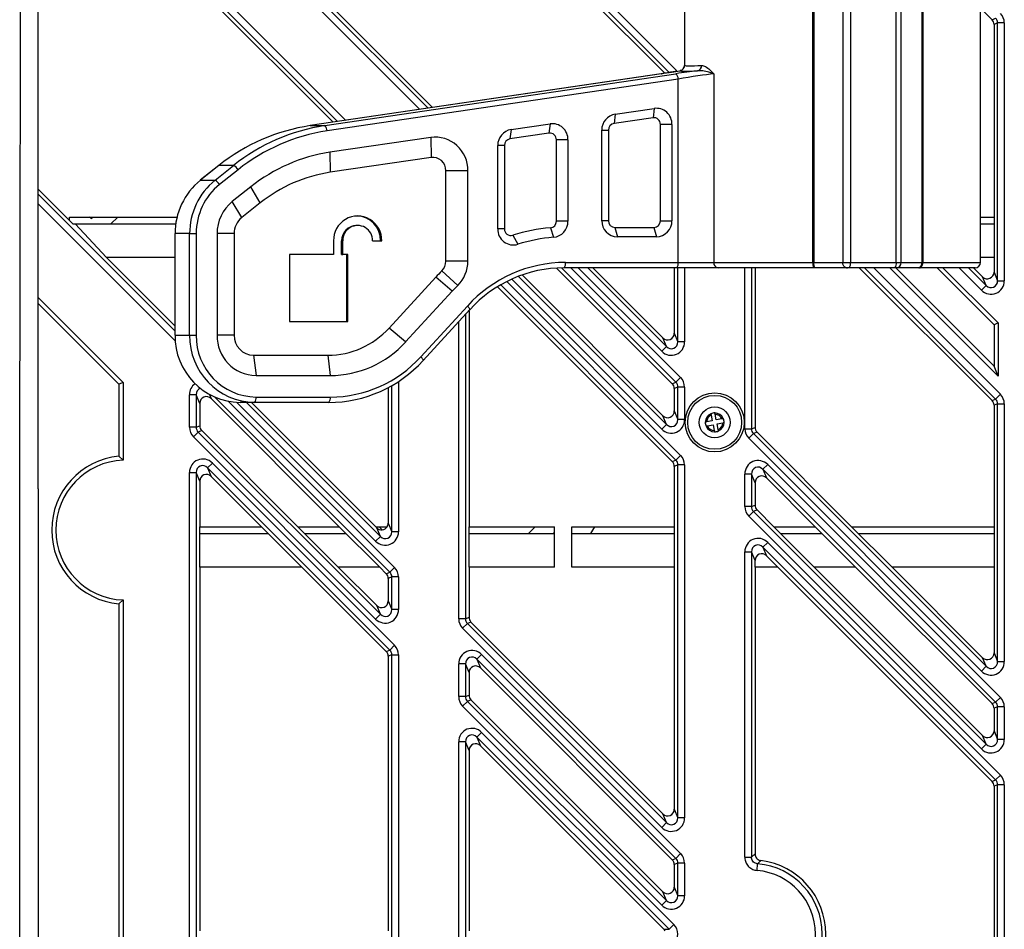
# Model space of a CAD drawing. Extents: x 0 to 3360, y 0 to 2342.
# Drawn here: x 1855 to 1928, y 1369 to 1437 of the extents above; entities that cross this region are included whole.
import ezdxf

# ---------------------------------------------------------------- set-up
doc = ezdxf.new("R2010")
doc.units = 0
doc.header["$LTSCALE"] = 5
doc.header["$MEASUREMENT"] = 0
doc.linetypes.add('SLD-Solid', pattern=[0])
doc.layers.get('0').update_dxf_attribs({"linetype": 'CONTINUOUS'})

msp = doc.modelspace()

# ---------------------------------------------------------------- linework, layer by layer
at = {"color": 8, "linetype": 'SLD-Solid', "lineweight": 25}
for p, q in [((1903.49, 1432.842), (1870.457, 1465.875)), ((1870.809, 1466.227), (1904.072, 1432.964)), ((1856.893, 1451.859), (1879.467, 1429.285)), ((1878.853, 1429.194), (1856.838, 1451.21)), ((1869.753, 1446.027), (1885.589, 1430.19)), ((1884.976, 1430.1), (1869.4, 1445.675)), ((1904.626, 1433.311), (1904.631, 1433.368)), ((1856.623, 1423.801), (1866.77, 1413.655)), ((1866.8, 1412.92), (1856.623, 1423.097)), ((1903.993, 1409.835), (1895.493, 1418.335)), ((1896.195, 1418.337), (1904.346, 1410.187)), ((1902.937, 1412.138), (1896.738, 1418.337)), ((1897.442, 1418.337), (1903.289, 1412.491)), ((1904.139, 1412.843), (1904.139, 1418.337)), ((1904.637, 1418.337), (1904.637, 1412.843)), ((1909.109, 1406.379), (1909.109, 1418.337)), ((1909.607, 1418.337), (1909.607, 1406.379)), ((1927.743, 1408.588), (1917.994, 1418.337)), ((1918.699, 1418.337), (1928.096, 1408.941)), ((1920.365, 1418.737), (1920.735, 1418.737)), ((1920.735, 1418.737), (1922.28, 1418.737)), ((1922.337, 1418.737), (1926.623, 1418.737)), ((1926.687, 1416.673), (1925.022, 1418.337)), ((1925.727, 1418.337), (1927.039, 1417.025)), ((1902.937, 1406.358), (1891.8, 1417.494)), ((1892.296, 1417.703), (1903.289, 1406.71)), ((1903.993, 1404.054), (1890.977, 1417.071)), ((1891.434, 1417.318), (1904.346, 1404.406)), ((1888.357, 1414.862), (1888.357, 1392.274)), ((1887.859, 1392.274), (1887.859, 1414.32)), ((1882.889, 1398.737), (1882.889, 1409.588)), ((1883.387, 1409.894), (1883.387, 1398.737)), ((1869.35, 1408.92), (1869.473, 1408.623)), ((1882.743, 1395.729), (1869.748, 1408.725)), ((1870.762, 1408.416), (1883.096, 1396.082)), ((1881.687, 1398.033), (1871.377, 1408.343)), ((1872.087, 1408.337), (1882.039, 1398.385))]:
    msp.add_line(p, q, dxfattribs=at)
at = {"color": 7, "linetype": 'SLD-Solid', "lineweight": 25}
for p, q in [((1856.808, 1450.863), (1878.525, 1429.146)), ((1873.047, 1443.109), (1885.917, 1430.239)), ((1895.017, 1440.938), (1903.164, 1432.791)), ((1904.623, 1439.937), (1904.623, 1433.311)), ((1914.165, 1418.737), (1914.165, 1439.937)), ((1914.24, 1439.937), (1914.24, 1418.737)), ((1916.388, 1439.937), (1916.388, 1418.737)), ((1916.964, 1439.937), (1916.964, 1418.737)), ((1920.365, 1418.737), (1920.365, 1439.937)), ((1920.735, 1418.737), (1920.735, 1439.937)), ((1922.28, 1418.737), (1922.28, 1439.937)), ((1922.337, 1439.937), (1922.337, 1418.737)), ((1926.623, 1418.737), (1926.623, 1439.937)), ((1926.623, 1437.616), (1927.477, 1436.762)), ((1927.477, 1436.762), (1927.743, 1436.873)), ((1927.889, 1436.52), (1927.623, 1436.41)), ((1927.889, 1417.377), (1927.889, 1436.52)), ((1928.387, 1436.52), (1927.889, 1436.52)), ((1928.387, 1436.52), (1928.387, 1417.377)), ((1927.623, 1436.41), (1927.623, 1422.109)), ((1902.908, 1432.752), (1876.826, 1428.894)), ((1902.912, 1432.752), (1876.83, 1428.895)), ((1877.917, 1428.895), (1903.999, 1432.752)), ((1904.157, 1432.356), (1878.075, 1428.499)), ((1902.908, 1432.752), (1902.912, 1432.752)), ((1904.157, 1418.737), (1904.157, 1432.356)), ((1906.808, 1432.741), (1906.808, 1418.737)), ((1899.481, 1429.745), (1902.378, 1430.174)), ((1902.378, 1430.174), (1902.293, 1429.481)), ((1899.481, 1429.745), (1899.395, 1429.052)), ((1902.293, 1429.481), (1899.395, 1429.052)), ((1876.826, 1428.894), (1876.83, 1428.895)), ((1876.83, 1428.895), (1877.917, 1428.895)), ((1891.753, 1428.602), (1891.668, 1427.909)), ((1891.753, 1428.602), (1894.651, 1429.031)), ((1894.651, 1429.031), (1894.565, 1428.338)), ((1898.485, 1421.837), (1898.485, 1428.557)), ((1898.485, 1428.557), (1898.98, 1428.557)), ((1898.98, 1428.557), (1898.98, 1421.837)), ((1902.844, 1421.837), (1902.844, 1428.986)), ((1903.701, 1428.986), (1902.844, 1428.986)), ((1903.701, 1428.986), (1903.701, 1421.837)), ((1885.78, 1428.022), (1878.294, 1426.915)), ((1885.78, 1428.022), (1885.804, 1426.536)), ((1894.565, 1428.338), (1891.668, 1427.909)), ((1895.117, 1421.8), (1895.117, 1427.843)), ((1895.974, 1427.843), (1895.117, 1427.843)), ((1895.974, 1427.843), (1895.974, 1421.8)), ((1890.758, 1421.229), (1890.758, 1427.414)), ((1891.253, 1427.414), (1890.758, 1427.414)), ((1891.253, 1427.414), (1891.253, 1421.229)), ((1878.294, 1426.915), (1878.317, 1425.429)), ((1885.804, 1426.536), (1878.317, 1425.429)), ((1870.031, 1425.931), (1868.655, 1424.834)), ((1870.045, 1425.935), (1868.668, 1424.838)), ((1869.755, 1424.838), (1871.132, 1425.935)), ((1870.031, 1425.931), (1870.045, 1425.935)), ((1871.132, 1425.935), (1870.045, 1425.935)), ((1871.471, 1425.618), (1870.094, 1424.521)), ((1886.905, 1418.832), (1886.905, 1425.547)), ((1888.536, 1425.547), (1886.905, 1425.547)), ((1888.536, 1418.832), (1888.536, 1425.547)), ((1868.655, 1424.834), (1868.668, 1424.838)), ((1868.668, 1424.838), (1869.755, 1424.838)), ((1856.623, 1424.178), (1858.942, 1421.859)), ((1872.413, 1424.349), (1871.037, 1423.253)), ((1873.116, 1423.16), (1872.413, 1424.349)), ((1871.74, 1422.063), (1871.037, 1423.253)), ((1873.116, 1423.16), (1871.74, 1422.063)), ((1858.942, 1422.109), (1866.933, 1422.109)), ((1858.942, 1421.859), (1858.942, 1422.109)), ((1860.551, 1421.991), (1860.431, 1422.109)), ((1860.551, 1421.991), (1860.672, 1422.109)), ((1862.02, 1421.609), (1862.531, 1422.109)), ((1926.623, 1422.109), (1927.623, 1422.109)), ((1927.623, 1422.109), (1927.623, 1419.109)), ((1858.942, 1421.859), (1859.192, 1421.609)), ((1859.192, 1421.609), (1859.37, 1421.609)), ((1861.692, 1419.109), (1859.37, 1421.609)), ((1859.37, 1421.609), (1866.836, 1421.609)), ((1880.35, 1421.487), (1880.272, 1421.487)), ((1891.253, 1421.229), (1890.758, 1421.229)), ((1894.67, 1421.301), (1894.901, 1420.603)), ((1895.974, 1421.8), (1895.117, 1421.8)), ((1898.98, 1421.837), (1898.485, 1421.837)), ((1899.463, 1421.337), (1899.644, 1420.637)), ((1899.463, 1421.337), (1902.361, 1421.337)), ((1902.361, 1421.337), (1902.542, 1420.637)), ((1902.844, 1421.837), (1903.701, 1421.837)), ((1926.623, 1421.609), (1927.623, 1421.609)), ((1866.77, 1420.875), (1866.77, 1413.337)), ((1866.77, 1420.875), (1866.783, 1420.875)), ((1867.87, 1420.875), (1866.783, 1420.875)), ((1866.783, 1420.875), (1866.783, 1413.337)), ((1867.87, 1420.875), (1868.36, 1420.875)), ((1867.87, 1413.337), (1867.87, 1420.875)), ((1868.36, 1420.875), (1868.36, 1413.337)), ((1869.906, 1420.875), (1869.906, 1413.337)), ((1871.174, 1420.875), (1869.906, 1420.875)), ((1871.174, 1420.875), (1871.174, 1413.337)), ((1891.879, 1420.752), (1892.261, 1420.083)), ((1902.542, 1420.637), (1899.644, 1420.637)), ((1878.563, 1420.337), (1878.563, 1419.337)), ((1879.161, 1419.337), (1879.161, 1420.337)), ((1879.161, 1420.337), (1879.239, 1420.337)), ((1879.239, 1419.337), (1879.239, 1420.337)), ((1881.46, 1420.337), (1882.137, 1420.337)), ((1861.692, 1419.109), (1866.77, 1414.031)), ((1866.77, 1419.109), (1861.692, 1419.109)), ((1878.563, 1419.337), (1875.279, 1419.337)), ((1875.279, 1419.337), (1875.279, 1414.337)), ((1879.161, 1419.337), (1879.239, 1419.337)), ((1879.625, 1419.337), (1879.239, 1419.337)), ((1879.548, 1414.337), (1879.548, 1419.337)), ((1879.625, 1414.337), (1879.625, 1419.337)), ((1927.623, 1419.109), (1926.623, 1419.109)), ((1927.623, 1419.109), (1927.623, 1418.02)), ((1888.536, 1418.832), (1886.905, 1418.832)), ((1903.727, 1409.724), (1895.131, 1418.321)), ((1904.054, 1418.337), (1895.682, 1418.337)), ((1895.786, 1418.737), (1904.157, 1418.737)), ((1903.023, 1413.133), (1897.819, 1418.337)), ((1903.873, 1418.337), (1903.873, 1413.486)), ((1907.128, 1418.337), (1904.054, 1418.337)), ((1904.157, 1418.737), (1906.808, 1418.737)), ((1906.808, 1418.737), (1914.165, 1418.737)), ((1914.218, 1418.337), (1907.128, 1418.337)), ((1909.873, 1418.337), (1909.873, 1406.489)), ((1914.165, 1418.737), (1914.24, 1418.737)), ((1914.352, 1418.337), (1914.218, 1418.337)), ((1914.24, 1418.737), (1916.388, 1418.737)), ((1916.734, 1418.337), (1914.352, 1418.337)), ((1916.388, 1418.737), (1916.964, 1418.737)), ((1916.86, 1418.337), (1916.734, 1418.337)), ((1920.261, 1418.337), (1916.86, 1418.337)), ((1916.964, 1418.737), (1920.365, 1418.737)), ((1927.477, 1408.478), (1917.618, 1418.337)), ((1919.889, 1418.337), (1927.929, 1410.297)), ((1920.335, 1418.337), (1920.261, 1418.337)), ((1927.623, 1411.037), (1920.322, 1418.337)), ((1921.991, 1418.337), (1920.335, 1418.337)), ((1922.093, 1418.337), (1921.991, 1418.337)), ((1926.223, 1418.337), (1922.093, 1418.337)), ((1922.28, 1418.737), (1922.337, 1418.737)), ((1927.623, 1414.113), (1923.399, 1418.337)), ((1923.832, 1418.337), (1927.929, 1414.24)), ((1926.773, 1417.668), (1926.103, 1418.337)), ((1882.686, 1413.861), (1886.15, 1417.636)), ((1887.382, 1416.602), (1886.15, 1417.636)), ((1887.788, 1417.023), (1886.606, 1418.109)), ((1903.023, 1407.353), (1892.571, 1417.804)), ((1927.039, 1417.025), (1926.773, 1417.668)), ((1927.623, 1418.02), (1927.889, 1417.377)), ((1903.727, 1403.944), (1890.741, 1416.93)), ((1927.039, 1417.025), (1926.687, 1416.673)), ((1927.889, 1417.377), (1928.387, 1417.377)), ((1856.623, 1416.126), (1862.929, 1409.819)), ((1883.918, 1412.827), (1887.382, 1416.602)), ((1856.623, 1415.693), (1862.623, 1409.693)), ((1885.039, 1411.725), (1888.503, 1415.5)), ((1885.23, 1411.455), (1888.694, 1415.23)), ((1888.623, 1415.153), (1888.623, 1399.109)), ((1875.279, 1414.337), (1879.625, 1414.337)), ((1883.918, 1412.827), (1882.686, 1413.861)), ((1927.929, 1414.24), (1927.623, 1414.113)), ((1927.623, 1414.113), (1927.623, 1411.037)), ((1927.929, 1414.24), (1927.929, 1410.297)), ((1866.77, 1413.337), (1866.783, 1413.337)), ((1866.783, 1413.337), (1867.87, 1413.337)), ((1867.87, 1413.337), (1868.36, 1413.337)), ((1871.174, 1413.337), (1869.906, 1413.337)), ((1903.289, 1412.491), (1903.023, 1413.133)), ((1903.873, 1413.486), (1904.139, 1412.843)), ((1902.937, 1412.138), (1903.289, 1412.491)), ((1904.637, 1412.843), (1904.139, 1412.843)), ((1872.622, 1411.838), (1872.803, 1410.337)), ((1872.622, 1411.838), (1878.135, 1411.838)), ((1878.135, 1411.838), (1878.316, 1410.337)), ((1885.215, 1411.45), (1885.23, 1411.455)), ((1927.929, 1410.297), (1927.623, 1411.037)), ((1872.803, 1410.337), (1878.316, 1410.337)), ((1904.346, 1410.187), (1903.993, 1409.835)), ((1862.929, 1409.819), (1862.623, 1409.693)), ((1862.623, 1409.693), (1862.623, 1404.336)), ((1862.929, 1409.819), (1862.929, 1404.049)), ((1882.623, 1409.441), (1882.623, 1399.38)), ((1903.727, 1409.724), (1903.993, 1409.835)), ((1904.139, 1409.483), (1903.873, 1409.372)), ((1904.139, 1407.062), (1904.139, 1409.483)), ((1904.637, 1409.483), (1904.139, 1409.483)), ((1904.637, 1409.483), (1904.637, 1407.062)), ((1867.859, 1406.493), (1867.859, 1408.914)), ((1868.357, 1408.914), (1867.859, 1408.914)), ((1868.357, 1408.914), (1868.357, 1406.493)), ((1868.623, 1408.271), (1868.357, 1408.914)), ((1872.803, 1408.737), (1878.316, 1408.737)), ((1903.873, 1409.372), (1903.873, 1407.705)), ((1927.743, 1408.588), (1928.096, 1408.941)), ((1868.623, 1408.271), (1868.623, 1406.603)), ((1878.987, 1399.109), (1869.473, 1408.623)), ((1872.7, 1408.337), (1871.613, 1408.337)), ((1872.464, 1408.337), (1881.692, 1399.109)), ((1878.212, 1408.337), (1872.7, 1408.337)), ((1927.477, 1408.478), (1927.743, 1408.588)), ((1927.889, 1408.236), (1927.623, 1408.126)), ((1927.623, 1408.126), (1927.623, 1399.109)), ((1927.889, 1408.236), (1928.387, 1408.236)), ((1927.889, 1389.093), (1927.889, 1408.236)), ((1928.387, 1408.236), (1928.387, 1389.093)), ((1903.289, 1406.71), (1903.023, 1407.353)), ((1903.873, 1407.705), (1904.139, 1407.062)), ((1906.612, 1407.399), (1906.696, 1406.977)), ((1906.991, 1407.036), (1906.906, 1407.458)), ((1868.357, 1406.493), (1868.623, 1406.603)), ((1902.937, 1406.358), (1903.289, 1406.71)), ((1904.637, 1407.062), (1904.139, 1407.062)), ((1906.696, 1406.977), (1906.274, 1406.892)), ((1906.333, 1406.598), (1906.755, 1406.682)), ((1906.755, 1406.682), (1906.84, 1406.26)), ((1907.413, 1407.12), (1906.991, 1407.036)), ((1907.05, 1406.741), (1907.472, 1406.826)), ((1907.134, 1406.319), (1907.05, 1406.741)), ((1868.357, 1406.493), (1867.859, 1406.493)), ((1868.503, 1406.141), (1868.15, 1405.789)), ((1881.687, 1392.252), (1868.15, 1405.789)), ((1868.769, 1406.251), (1868.503, 1406.141)), ((1868.503, 1406.141), (1882.039, 1392.605)), ((1875.911, 1399.109), (1868.769, 1406.251)), ((1909.109, 1406.379), (1909.607, 1406.379)), ((1909.4, 1405.675), (1909.753, 1406.027)), ((1909.607, 1406.379), (1909.873, 1406.489)), ((1910.019, 1406.137), (1909.753, 1406.027)), ((1909.753, 1406.027), (1927.039, 1388.741)), ((1917.047, 1399.109), (1910.019, 1406.137)), ((1926.687, 1388.388), (1909.4, 1405.675)), ((1862.623, 1404.336), (1862.929, 1404.049)), ((1904.346, 1404.406), (1903.993, 1404.054)), ((1869.559, 1403.837), (1869.207, 1403.485)), ((1869.559, 1403.837), (1883.096, 1390.301)), ((1903.727, 1403.944), (1903.993, 1404.054)), ((1904.139, 1403.702), (1903.873, 1403.592)), ((1903.873, 1403.592), (1903.873, 1399.109)), ((1904.139, 1377.487), (1904.139, 1403.702)), ((1904.637, 1403.702), (1904.139, 1403.702)), ((1904.637, 1403.702), (1904.637, 1377.487)), ((1910.457, 1403.371), (1910.809, 1403.723)), ((1910.809, 1403.723), (1928.096, 1386.437)), ((1867.859, 1334.585), (1867.859, 1403.133)), ((1867.859, 1403.133), (1868.357, 1403.133)), ((1868.357, 1403.133), (1868.357, 1334.585)), ((1868.623, 1402.49), (1868.357, 1403.133)), ((1882.743, 1389.949), (1869.207, 1403.485)), ((1869.207, 1403.485), (1869.473, 1402.842)), ((1909.109, 1400.598), (1909.109, 1403.019)), ((1909.607, 1403.019), (1909.109, 1403.019)), ((1909.607, 1403.019), (1909.607, 1400.598)), ((1909.873, 1402.376), (1909.607, 1403.019)), ((1927.743, 1386.085), (1910.457, 1403.371)), ((1910.457, 1403.371), (1910.723, 1402.728)), ((1868.623, 1402.49), (1868.623, 1399.109)), ((1873.207, 1399.109), (1869.473, 1402.842)), ((1909.873, 1402.376), (1909.873, 1400.709)), ((1914.343, 1399.109), (1910.723, 1402.728)), ((1909.607, 1400.598), (1909.873, 1400.709)), ((1909.607, 1400.598), (1909.109, 1400.598)), ((1909.753, 1400.246), (1909.4, 1399.894)), ((1910.019, 1400.357), (1909.753, 1400.246)), ((1909.753, 1400.246), (1927.039, 1382.96)), ((1911.266, 1399.109), (1910.019, 1400.357)), ((1882.623, 1399.38), (1882.889, 1398.737)), ((1926.687, 1382.608), (1909.4, 1399.894)), ((1868.623, 1396.109), (1868.623, 1399.109)), ((1868.623, 1399.109), (1873.207, 1399.109)), ((1868.623, 1398.609), (1873.707, 1398.609)), ((1876.207, 1396.109), (1873.207, 1399.109)), ((1878.911, 1396.109), (1875.911, 1399.109)), ((1875.911, 1399.109), (1878.987, 1399.109)), ((1876.411, 1398.609), (1879.487, 1398.609)), ((1881.987, 1396.109), (1878.987, 1399.109)), ((1881.773, 1399.028), (1881.692, 1399.109)), ((1881.692, 1399.109), (1882.546, 1399.109)), ((1882.039, 1398.385), (1881.773, 1399.028)), ((1882.175, 1398.881), (1881.943, 1399.109)), ((1883.387, 1398.737), (1882.889, 1398.737)), ((1888.623, 1396.109), (1888.623, 1399.109)), ((1888.623, 1399.109), (1894.973, 1399.109)), ((1888.623, 1398.609), (1894.973, 1398.609)), ((1893.046, 1398.609), (1893.543, 1399.109)), ((1894.879, 1398.609), (1894.973, 1398.703)), ((1894.973, 1396.109), (1894.973, 1399.109)), ((1896.273, 1399.109), (1903.873, 1399.109)), ((1896.273, 1396.109), (1896.273, 1399.109)), ((1896.273, 1398.609), (1903.873, 1398.609)), ((1897.947, 1399.109), (1897.658, 1398.609)), ((1903.873, 1399.109), (1903.873, 1396.109)), ((1914.266, 1396.109), (1911.266, 1399.109)), ((1911.266, 1399.109), (1914.343, 1399.109)), ((1911.766, 1398.609), (1914.843, 1398.609)), ((1917.343, 1396.109), (1914.343, 1399.109)), ((1920.047, 1396.109), (1917.047, 1399.109)), ((1917.047, 1399.109), (1927.623, 1399.109)), ((1917.547, 1398.609), (1927.623, 1398.609)), ((1927.623, 1399.109), (1927.623, 1396.109)), ((1881.687, 1398.033), (1882.039, 1398.385)), ((1910.809, 1397.943), (1910.457, 1397.59)), ((1910.809, 1397.943), (1928.096, 1380.656)), ((1909.109, 1374.571), (1909.109, 1397.238)), ((1909.109, 1397.238), (1909.607, 1397.238)), ((1909.607, 1397.238), (1909.607, 1374.571)), ((1909.873, 1396.595), (1909.607, 1397.238)), ((1927.743, 1380.304), (1910.457, 1397.59)), ((1910.457, 1397.59), (1910.723, 1396.948)), ((1909.873, 1396.109), (1909.873, 1396.595)), ((1911.562, 1396.109), (1910.723, 1396.948)), ((1868.623, 1396.109), (1868.623, 1369.109)), ((1876.207, 1396.109), (1868.623, 1396.109)), ((1882.477, 1389.838), (1876.207, 1396.109)), ((1881.773, 1393.247), (1878.911, 1396.109)), ((1881.987, 1396.109), (1878.911, 1396.109)), ((1882.477, 1395.619), (1881.987, 1396.109)), ((1882.477, 1395.619), (1882.743, 1395.729)), ((1883.096, 1396.082), (1882.743, 1395.729)), ((1888.623, 1396.109), (1888.623, 1392.384)), ((1894.973, 1396.109), (1888.623, 1396.109)), ((1903.873, 1396.109), (1896.273, 1396.109)), ((1903.873, 1396.109), (1903.873, 1378.13)), ((1909.873, 1396.109), (1909.873, 1374.81)), ((1911.562, 1396.109), (1909.873, 1396.109)), ((1927.477, 1380.194), (1911.562, 1396.109)), ((1926.773, 1383.603), (1914.266, 1396.109)), ((1917.343, 1396.109), (1914.266, 1396.109)), ((1927.477, 1385.974), (1917.343, 1396.109)), ((1926.773, 1389.383), (1920.047, 1396.109)), ((1927.623, 1396.109), (1920.047, 1396.109)), ((1927.623, 1396.109), (1927.623, 1389.736)), ((1882.889, 1395.377), (1882.623, 1395.267)), ((1882.623, 1395.267), (1882.623, 1393.6)), ((1883.387, 1395.377), (1882.889, 1395.377)), ((1882.889, 1392.957), (1882.889, 1395.377)), ((1883.387, 1395.377), (1883.387, 1392.957)), ((1862.929, 1393.669), (1862.623, 1393.382)), ((1862.623, 1393.382), (1862.623, 1344.336)), ((1862.929, 1393.669), (1862.929, 1344.049)), ((1882.623, 1393.6), (1882.889, 1392.957)), ((1881.687, 1392.252), (1882.039, 1392.605)), ((1882.039, 1392.605), (1881.773, 1393.247)), ((1883.387, 1392.957), (1882.889, 1392.957)), ((1888.357, 1392.274), (1887.859, 1392.274)), ((1888.503, 1391.922), (1888.15, 1391.569)), ((1888.357, 1392.274), (1888.623, 1392.384)), ((1888.769, 1392.032), (1888.503, 1391.922)), ((1888.503, 1391.922), (1903.289, 1377.135)), ((1903.023, 1377.778), (1888.769, 1392.032)), ((1902.937, 1376.783), (1888.15, 1391.569)), ((1882.477, 1389.838), (1882.743, 1389.949)), ((1882.743, 1389.949), (1883.096, 1390.301)), ((1927.623, 1389.736), (1927.889, 1389.093)), ((1882.889, 1389.596), (1882.623, 1389.486)), ((1882.623, 1389.486), (1882.623, 1369.109)), ((1882.889, 1348.122), (1882.889, 1389.596)), ((1882.889, 1389.596), (1883.387, 1389.596)), ((1883.387, 1389.596), (1883.387, 1348.122)), ((1889.207, 1389.266), (1889.559, 1389.618)), ((1903.993, 1374.479), (1889.207, 1389.266)), ((1889.207, 1389.266), (1889.473, 1388.623)), ((1889.559, 1389.618), (1904.346, 1374.832)), ((1927.039, 1388.741), (1926.773, 1389.383)), ((1927.889, 1389.093), (1928.387, 1389.093)), ((1887.859, 1386.493), (1887.859, 1388.914)), ((1888.357, 1388.914), (1887.859, 1388.914)), ((1888.357, 1388.914), (1888.357, 1386.493)), ((1888.623, 1388.271), (1888.357, 1388.914)), ((1888.623, 1388.271), (1888.623, 1386.603)), ((1903.727, 1374.369), (1889.473, 1388.623)), ((1927.039, 1388.741), (1926.687, 1388.388)), ((1888.357, 1386.493), (1887.859, 1386.493)), ((1888.503, 1386.141), (1888.15, 1385.789)), ((1888.357, 1386.493), (1888.623, 1386.603)), ((1888.769, 1386.251), (1888.503, 1386.141)), ((1888.503, 1386.141), (1903.289, 1371.355)), ((1903.023, 1371.997), (1888.769, 1386.251)), ((1927.477, 1385.974), (1927.743, 1386.085)), ((1928.096, 1386.437), (1927.743, 1386.085)), ((1902.937, 1371.002), (1888.15, 1385.789)), ((1927.889, 1385.733), (1927.623, 1385.622)), ((1927.623, 1385.622), (1927.623, 1383.955)), ((1928.387, 1385.733), (1927.889, 1385.733)), ((1927.889, 1383.312), (1927.889, 1385.733)), ((1928.387, 1385.733), (1928.387, 1383.312)), ((1889.207, 1383.485), (1889.559, 1383.837)), ((1889.559, 1383.837), (1903.833, 1369.563)), ((1927.623, 1383.955), (1927.889, 1383.312)), ((1887.859, 1354.585), (1887.859, 1383.133)), ((1888.357, 1383.133), (1887.859, 1383.133)), ((1888.357, 1383.133), (1888.357, 1354.585)), ((1888.623, 1382.49), (1888.357, 1383.133)), ((1903.481, 1369.211), (1889.207, 1383.485)), ((1889.207, 1383.485), (1889.473, 1382.842)), ((1927.039, 1382.96), (1926.773, 1383.603)), ((1928.387, 1383.312), (1927.889, 1383.312)), ((1888.623, 1382.49), (1888.623, 1369.109)), ((1903.104, 1369.211), (1889.473, 1382.842)), ((1926.687, 1382.608), (1927.039, 1382.96)), ((1927.477, 1380.194), (1927.743, 1380.304)), ((1928.096, 1380.656), (1927.743, 1380.304)), ((1927.889, 1379.952), (1927.623, 1379.842)), ((1927.623, 1379.842), (1927.623, 1357.877)), ((1927.889, 1357.766), (1927.889, 1379.952)), ((1928.387, 1379.952), (1927.889, 1379.952)), ((1928.387, 1379.952), (1928.387, 1357.766)), ((1903.873, 1378.13), (1904.139, 1377.487)), ((1903.289, 1377.135), (1903.023, 1377.778)), ((1904.637, 1377.487), (1904.139, 1377.487)), ((1902.937, 1376.783), (1903.289, 1377.135)), ((1903.727, 1374.369), (1903.993, 1374.479)), ((1904.346, 1374.832), (1903.993, 1374.479)), ((1909.109, 1374.571), (1909.607, 1374.571)), ((1904.139, 1374.127), (1903.873, 1374.017)), ((1903.873, 1374.017), (1903.873, 1372.35)), ((1904.139, 1371.707), (1904.139, 1374.127)), ((1904.637, 1374.127), (1904.139, 1374.127)), ((1904.637, 1374.127), (1904.637, 1371.707)), ((1910.021, 1373.578), (1910.063, 1374.074)), ((1903.873, 1372.35), (1904.139, 1371.707)), ((1903.289, 1371.355), (1903.023, 1371.997)), ((1904.637, 1371.707), (1904.139, 1371.707)), ((1902.937, 1371.002), (1903.289, 1371.355)), ((1903.104, 1369.211), (1903.481, 1369.211)), ((1903.481, 1369.211), (1903.833, 1369.563))]:
    msp.add_line(p, q, dxfattribs=at)
at = {"color": 7, "linetype": 'SLD-Solid', "lineweight": 25, "flags": 128}
for points in [[(1914.352, 1418.337), (1914.33, 1418.345), (1914.309, 1418.368), (1914.29, 1418.405), (1914.273, 1418.454), (1914.259, 1418.515), (1914.248, 1418.584), (1914.242, 1418.659), (1914.24, 1418.737)], [(1922.093, 1418.337), (1922.14, 1418.345), (1922.186, 1418.368), (1922.228, 1418.405), (1922.265, 1418.454), (1922.296, 1418.515), (1922.318, 1418.584), (1922.332, 1418.659), (1922.337, 1418.737)]]:
    msp.add_lwpolyline(points, dxfattribs=at)
at = {"color": 8, "linetype": 'SLD-Solid', "lineweight": 25, "flags": 128}
for points in [[(1888.694, 1415.23), (1888.694, 1415.23), (1888.698, 1415.246), (1888.69, 1415.271), (1888.67, 1415.305), (1888.641, 1415.347), (1888.602, 1415.395), (1888.555, 1415.447), (1888.503, 1415.5)], [(1885.23, 1411.455), (1885.23, 1411.455), (1885.234, 1411.471), (1885.226, 1411.496), (1885.206, 1411.53), (1885.177, 1411.572), (1885.138, 1411.62), (1885.091, 1411.672), (1885.039, 1411.725)]]:
    msp.add_lwpolyline(points, dxfattribs=at)
at = {"color": 7, "linetype": 'SLD-Solid', "lineweight": 25}
for radius in [2.2, 2, 1.15]:
    msp.add_circle((1906.873, 1406.859), radius, dxfattribs=at)
for centre, radius, start, end in [((1904.23, 1433.369), 0.4, 277.93328, 359.92389), ((1905.521, 1433.344), 0.38, 282.21242, 3.69355), ((1903.63, 1432.375), 0.528, 357.95033, 45.59677), ((1902.528, 1429.01), 1.174, 358.83165, 97.32764), ((1899.672, 1428.573), 1.187, 99.30333, 180.78795), ((1902.355, 1428.996), 0.489, 358.83165, 97.32764), ((1878.934, 1414.815), 14.236, 98.49937, 128.6381), ((1880.021, 1414.815), 14.236, 98.49937, 128.6381), ((1880.123, 1414.794), 13.857, 98.49937, 128.6381), ((1877.548, 1428.517), 0.528, 357.95033, 45.59677), ((1891.945, 1427.431), 1.187, 99.30333, 180.78795), ((1894.801, 1427.867), 1.174, 358.83165, 97.32764), ((1899.475, 1428.564), 0.495, 99.30333, 180.78795), ((1886.092, 1425.597), 2.445, 358.83165, 97.32764), ((1891.748, 1427.421), 0.495, 99.30333, 180.78795), ((1894.628, 1427.853), 0.489, 358.83165, 97.32764), ((1880.117, 1414.712), 12.338, 98.49937, 128.6381), ((1885.928, 1425.567), 0.977, 358.83165, 97.32764), ((1870.741, 1425.176), 0.853, 31.13932, 62.71047), ((1871.846, 1420.897), 5.062, 128.87677, 180.24953), ((1872.933, 1420.897), 5.062, 128.87677, 180.24953), ((1869.364, 1424.08), 0.853, 31.13932, 62.71047), ((1879.93, 1414.635), 10.913, 98.49937, 128.6381), ((1873.018, 1420.896), 4.657, 128.87677, 180.24953), ((1872.943, 1420.888), 3.037, 128.87677, 180.24953), ((1872.692, 1420.882), 1.518, 128.87677, 180.24953), ((1880.35, 1420.387), 1.788, 358.40161, 181.59839), ((1880.239, 1420.368), 1.82, 359.03916, 87.73123), ((1880.292, 1420.357), 1.131, 91.01019, 180.97576), ((1880.35, 1420.368), 1.111, 358.40161, 181.59839), ((1891.925, 1421.201), 1.167, 178.62036, 286.73194), ((1891.739, 1421.218), 0.486, 178.62036, 286.73194), ((1895.61, 1409.16), 12.178, 94.42921, 107.84062), ((1894.623, 1421.792), 0.493, 275.37226, 0.87601), ((1894.79, 1421.782), 1.184, 275.37226, 0.87601), ((1899.665, 1421.817), 1.18, 179.02424, 268.98981), ((1899.472, 1421.829), 0.492, 179.02424, 268.98981), ((1902.352, 1421.829), 0.492, 271.01019, 0.97576), ((1902.521, 1421.817), 1.18, 271.01019, 0.97576), ((1895.791, 1409.115), 11.522, 94.42921, 107.84062), ((1885.889, 1418.829), 1.016, 314.87474, 0.17727), ((1885.994, 1418.824), 2.542, 314.87474, 0.17727), ((1895.82, 1408.849), 9.888, 90.19747, 137.72861), ((1895.715, 1408.829), 9.508, 90.19747, 137.72861), ((1895.322, 1418.644), 0.473, 319.60931, 11.36905), ((1903.693, 1418.644), 0.473, 319.60931, 11.36905), ((1907.173, 1418.701), 0.367, 174.40436, 263.01122), ((1914.96, 1418.639), 0.8, 172.94968, 202.14793), ((1916.734, 1418.737), 0.4, 253.15161, 270), ((1916.499, 1418.644), 0.473, 319.60931, 11.36905), ((1919.901, 1418.644), 0.473, 319.60931, 11.36905), ((1920.335, 1418.737), 0.4, 270, 0), ((1921.925, 1418.69), 0.358, 280.59702, 7.64419), ((1926.223, 1418.737), 0.4, 270, 0), ((1895.936, 1408.656), 13.282, 134.62539, 137.4608), ((1896.081, 1408.621), 11.805, 134.62539, 137.4608), ((1878.113, 1418.018), 6.179, 270.19747, 317.72861), ((1871.7, 1413.254), 4.917, 179.02424, 268.98981), ((1872.787, 1413.254), 4.917, 179.02424, 268.98981), ((1872.883, 1413.26), 4.524, 179.02424, 268.98981), ((1872.855, 1413.287), 2.95, 179.02424, 268.98981), ((1872.648, 1413.312), 1.474, 179.02424, 268.98981), ((1878.29, 1417.944), 7.607, 270.19747, 317.72861), ((1878.284, 1417.865), 9.128, 270.19747, 317.72861), ((1878.18, 1417.845), 9.508, 270.19747, 317.72861), ((1872.339, 1408.644), 0.473, 319.60931, 11.36905), ((1877.852, 1408.644), 0.473, 319.60931, 11.36905), ((1906.873, 1406.859), 0.7, 113.71334, 178.96609), ((1906.873, 1406.859), 0.6, 115.81723, 176.8622), ((1906.873, 1406.859), 0.7, 88.96609, 113.71334), ((1906.873, 1406.859), 0.7, 23.71334, 88.96609), ((1906.873, 1406.859), 0.6, 25.81723, 86.8622), ((1906.873, 1406.859), 0.7, 178.96609, 203.71334), ((1906.873, 1406.859), 0.7, 203.71334, 268.96609), ((1906.873, 1406.859), 0.6, 205.81723, 266.8622), ((1906.873, 1406.859), 0.6, 295.81723, 356.8622), ((1906.873, 1406.859), 0.7, 293.71334, 358.96609), ((1906.873, 1406.859), 0.7, 358.96609, 23.71334), ((1906.873, 1406.859), 0.7, 268.96609, 293.71334), ((1863.123, 1398.859), 5.5, 95.21591, 264.78409), ((1863.123, 1398.859), 5.194, 92.13831, 267.86169), ((1909.623, 1368.859), 5.234, 274.82199, 85.17801), ((1909.623, 1368.859), 5.5, 277.16473, 82.83527), ((1909.623, 1368.859), 4.736, 274.82199, 85.17801)]:
    msp.add_arc(centre, radius, start, end, dxfattribs=at)
for centre, major_axis, ratio, start_param, end_param in [((1927.384, 1436.517), (0.928, 0.384), 0.995546, 5.892062, 6.674309), ((1927.121, 1436.408), (0.464, 0.192), 0.995546, 5.892062, 6.674309), ((1927.384, 1436.517), (0.468, 0.194), 0.986776, 5.892062, 6.674309), ((1902.162, 1432.752), (2.9, 0.401), 0.036282, 4.969175, 5.529117), ((1904.75, 1432.752), (2.9, 0.401), 0.036282, 1.267641, 1.827582), ((1915.678, 1434.56), (11.4, 1.575), 0.036282, 3.173428, 3.62333), ((1915.623, 1434.956), (11, 1.575), 0.03755, 3.173063, 3.622966), ((1904.804, 1432.356), (2.5, 0.401), 0.041817, 0.634502, 1.82589), ((1927.121, 1418.029), (0.196, -0.474), 0.974848, 5.114175, 7.452195), ((1927.384, 1417.395), (0.393, -0.948), 0.974848, 5.114175, 7.452195), ((1927.384, 1417.395), (-0.206, 0.497), 0.928719, 1.972583, 4.310603), ((1903.371, 1413.495), (0.196, -0.474), 0.974848, 5.114175, 7.452195), ((1903.634, 1412.861), (0.393, -0.948), 0.974848, 5.114175, 7.452195), ((1903.634, 1412.861), (-0.206, 0.497), 0.928719, 1.972583, 4.310603), ((1903.634, 1409.479), (0.928, 0.384), 0.995546, 5.892062, 6.674309), ((1903.371, 1409.371), (0.464, 0.192), 0.995546, 5.892062, 6.674309), ((1903.634, 1409.479), (0.468, 0.194), 0.986776, 5.892062, 6.674309), ((1869.125, 1408.261), (-0.196, 0.474), 0.974848, 5.114175, 7.452195), ((1927.384, 1408.233), (0.928, 0.384), 0.995546, 5.892062, 6.674309), ((1927.121, 1408.124), (0.464, 0.192), 0.995546, 5.892062, 6.674309), ((1927.384, 1408.233), (0.468, 0.194), 0.986776, 5.892062, 6.674309), ((1903.371, 1407.714), (0.196, -0.474), 0.974848, 5.114175, 7.452195), ((1869.125, 1406.605), (-0.464, -0.192), 0.995546, 5.892062, 6.674309), ((1903.634, 1407.08), (0.393, -0.948), 0.974848, 5.114175, 7.452195), ((1903.634, 1407.08), (-0.206, 0.497), 0.928719, 1.972583, 4.310603), ((1868.862, 1406.496), (-0.928, -0.384), 0.995546, 5.892062, 6.674309), ((1868.862, 1406.496), (0.468, 0.194), 0.986776, 2.750469, 3.532716), ((1910.112, 1406.382), (-0.928, -0.384), 0.995546, 5.892062, 6.674309), ((1910.112, 1406.382), (0.468, 0.194), 0.986776, 2.750469, 3.532716), ((1910.375, 1406.491), (-0.464, -0.192), 0.995546, 5.892062, 6.674309), ((1903.634, 1403.699), (0.928, 0.384), 0.995546, 5.892062, 6.674309), ((1868.862, 1403.114), (-0.393, 0.948), 0.974848, 5.114175, 7.452195), ((1868.862, 1403.114), (-0.206, 0.497), 0.928719, 5.114175, 7.452195), ((1903.371, 1403.59), (0.464, 0.192), 0.995546, 5.892062, 6.674309), ((1903.634, 1403.699), (0.468, 0.194), 0.986776, 5.892062, 6.674309), ((1910.112, 1403), (-0.393, 0.948), 0.974848, 5.114175, 7.452195), ((1910.112, 1403), (-0.206, 0.497), 0.928719, 5.114175, 7.452195), ((1869.125, 1402.481), (-0.196, 0.474), 0.974848, 5.114175, 7.452195), ((1910.375, 1402.367), (-0.196, 0.474), 0.974848, 5.114175, 7.452195), ((1910.375, 1400.71), (-0.464, -0.192), 0.995546, 5.892062, 6.674309), ((1910.112, 1400.602), (-0.928, -0.384), 0.995546, 5.892062, 6.674309), ((1910.112, 1400.602), (0.468, 0.194), 0.986776, 2.750469, 3.532716), ((1882.121, 1399.39), (0.196, -0.474), 0.974848, 0.606041, 1.16901), ((1882.384, 1398.756), (0.393, -0.948), 0.974848, 5.114175, 7.452195), ((1882.121, 1399.39), (0.196, -0.474), 0.974848, 5.114175, 6.889226), ((1882.384, 1398.756), (-0.206, 0.497), 0.928719, 1.972583, 4.310603), ((1910.112, 1397.22), (-0.393, 0.948), 0.974848, 5.114175, 7.452195), ((1910.112, 1397.22), (-0.206, 0.497), 0.928719, 5.114175, 7.452195), ((1910.375, 1396.586), (-0.196, 0.474), 0.974848, 5.114175, 7.452195), ((1882.121, 1395.265), (0.464, 0.192), 0.995546, 5.892062, 6.674309), ((1882.384, 1395.374), (0.468, 0.194), 0.986776, 5.892062, 6.674309), ((1882.384, 1395.374), (0.928, 0.384), 0.995546, 5.892062, 6.674309), ((1882.121, 1393.609), (0.196, -0.474), 0.974848, 5.114175, 7.452195), ((1882.384, 1392.975), (0.393, -0.948), 0.974848, 5.114175, 7.452195), ((1882.384, 1392.975), (-0.206, 0.497), 0.928719, 1.972583, 4.310603), ((1888.862, 1392.277), (-0.928, -0.384), 0.995546, 5.892062, 6.674309), ((1888.862, 1392.277), (0.468, 0.194), 0.986776, 2.750469, 3.532716), ((1889.125, 1392.386), (-0.464, -0.192), 0.995546, 5.892062, 6.674309), ((1882.121, 1389.485), (0.464, 0.192), 0.995546, 5.892062, 6.674309), ((1882.384, 1389.593), (0.468, 0.194), 0.986776, 5.892062, 6.674309), ((1882.384, 1389.593), (0.928, 0.384), 0.995546, 5.892062, 6.674309), ((1888.862, 1388.895), (-0.393, 0.948), 0.974848, 5.114175, 7.452195), ((1927.121, 1389.745), (0.196, -0.474), 0.974848, 5.114175, 7.452195), ((1888.862, 1388.895), (-0.206, 0.497), 0.928719, 5.114175, 7.452195), ((1927.384, 1389.111), (0.393, -0.948), 0.974848, 5.114175, 7.452195), ((1927.384, 1389.111), (-0.206, 0.497), 0.928719, 1.972583, 4.310603), ((1889.125, 1388.261), (-0.196, 0.474), 0.974848, 5.114175, 7.452195), ((1888.862, 1386.496), (-0.928, -0.384), 0.995546, 5.892062, 6.674309), ((1888.862, 1386.496), (0.468, 0.194), 0.986776, 2.750469, 3.532716), ((1889.125, 1386.605), (-0.464, -0.192), 0.995546, 5.892062, 6.674309), ((1927.384, 1385.729), (0.468, 0.194), 0.986776, 5.892062, 6.674309), ((1927.384, 1385.729), (0.928, 0.384), 0.995546, 5.892062, 6.674309), ((1927.121, 1385.621), (0.464, 0.192), 0.995546, 5.892062, 6.674309), ((1888.862, 1383.114), (-0.393, 0.948), 0.974848, 5.114175, 7.452195), ((1927.121, 1383.964), (0.196, -0.474), 0.974848, 5.114175, 7.452195), ((1888.862, 1383.114), (-0.206, 0.497), 0.928719, 5.114175, 7.452195), ((1927.384, 1383.33), (0.393, -0.948), 0.974848, 5.114175, 7.452195), ((1927.384, 1383.33), (-0.206, 0.497), 0.928719, 1.972583, 4.310603), ((1889.125, 1382.481), (-0.196, 0.474), 0.974848, 5.114175, 7.452195), ((1927.121, 1379.84), (0.464, 0.192), 0.995546, 5.892062, 6.674309), ((1927.384, 1379.949), (0.468, 0.194), 0.986776, 5.892062, 6.674309), ((1927.384, 1379.949), (0.928, 0.384), 0.995546, 5.892062, 6.674309), ((1903.371, 1378.14), (0.196, -0.474), 0.974848, 5.114175, 7.452195), ((1903.634, 1377.506), (0.393, -0.948), 0.974848, 5.114175, 7.452195), ((1903.634, 1377.506), (-0.206, 0.497), 0.928719, 1.972583, 4.310603), ((1903.371, 1374.015), (0.464, 0.192), 0.995546, 5.892062, 6.674309), ((1903.634, 1374.124), (0.468, 0.194), 0.986776, 5.892062, 6.674309), ((1903.634, 1374.124), (0.928, 0.384), 0.995546, 5.892062, 6.674309), ((1903.371, 1372.359), (0.196, -0.474), 0.974848, 5.114175, 7.452195), ((1903.634, 1371.725), (0.393, -0.948), 0.974848, 5.114175, 7.452195), ((1903.634, 1371.725), (-0.206, 0.497), 0.928719, 1.972583, 4.310603), ((1902.747, 1368.859), (-0.504, 0), 0.992433, 3.665191, 3.923193), ((1903.118, 1368.859), (-1.008, 0), 0.992433, 2.359993, 3.923193)]:
    msp.add_ellipse(centre, major_axis=major_axis, ratio=ratio, start_param=start_param, end_param=end_param, dxfattribs=at)
at = {"color": 8, "linetype": 'SLD-Solid', "lineweight": 25}
for major_axis, ratio, start_param in [((-0.393, 0.948), 0.974848, 0.231282), ((-0.206, 0.497), 0.928719, 0.015997)]:
    msp.add_ellipse((1868.862, 1408.895), major_axis=major_axis, ratio=ratio, start_param=start_param, end_param=1.16901, dxfattribs=at)
at = {"color": 7, "linetype": 'SLD-Solid', "lineweight": 25}
for points, knots in [([(1855.255, 1276.496), (1855.264, 1279.078), (1855.28, 1284.244), (1855.263, 1294.612), (1855.272, 1307.054), (1855.253, 1335.584), (1855.271, 1370.748), (1855.257, 1405.192), (1855.287, 1424.901), (1855.316, 1436.732), (1855.27, 1444.606), (1855.246, 1448.54)], [0, 0, 0, 0, 0.0451036, 0.0902419, 0.180681, 0.2620739, 0.5876454, 0.7937874, 0.8625609, 0.9313297, 1, 1, 1, 1]), ([(1856.623, 1401.928), (1856.623, 1403.317), (1856.623, 1414.737), (1856.623, 1428.172), (1856.623, 1441.993), (1856.623, 1446.162), (1856.623, 1448.305), (1856.623, 1448.68)], [0, 0, 0, 0, 0.0891427, 0.7326278, 0.8618124, 0.9758245, 1, 1, 1, 1]), ([(1904.07, 1432.937), (1903.978, 1432.921), (1903.661, 1432.865), (1903.22, 1432.799), (1902.908, 1432.752)], [0, 0, 0, 0, 0.292715, 1, 1, 1, 1]), ([(1904.623, 1433.324), (1904.623, 1433.322), (1904.623, 1433.319), (1904.62, 1433.29), (1904.606, 1433.233), (1904.568, 1433.148), (1904.489, 1433.058), (1904.392, 1432.993), (1904.321, 1432.984), (1904.297, 1432.982)], [0, 0, 0, 0, 0.077965, 0.201135, 0.310041, 0.464956, 0.663147, 0.88449, 1, 1, 1, 1]), ([(1906.808, 1432.741), (1906.806, 1432.742), (1906.78, 1432.751), (1906.665, 1432.794), (1906.403, 1432.876), (1906.018, 1432.973), (1905.729, 1432.972), (1905.602, 1432.972)], [0, 0, 0, 0, 0.005318, 0.074889, 0.328025, 0.704072, 1, 1, 1, 1]), ([(1905.901, 1433.368), (1905.997, 1433.352), (1906.203, 1433.316), (1906.487, 1433.067), (1906.691, 1432.862), (1906.785, 1432.764), (1906.807, 1432.742), (1906.808, 1432.741)], [0, 0, 0, 0, 0.324956, 0.695566, 0.931274, 0.995548, 1, 1, 1, 1]), ([(1916.619, 1418.357), (1916.612, 1418.359), (1916.566, 1418.366), (1916.505, 1418.413), (1916.438, 1418.499), (1916.396, 1418.612), (1916.391, 1418.695), (1916.388, 1418.737)], [0, 0, 0, 0, 0.046958, 0.298374, 0.535568, 0.767691, 1, 1, 1, 1]), ([(1906.592, 1407.5), (1906.592, 1407.499), (1906.592, 1407.498), (1906.594, 1407.489), (1906.597, 1407.471), (1906.602, 1407.448), (1906.607, 1407.421), (1906.611, 1407.404), (1906.612, 1407.399)], [0, 0, 0, 0, 0.136639, 0.343327, 0.4641, 0.681333, 0.898394, 1, 1, 1, 1]), ([(1906.906, 1407.458), (1906.904, 1407.467), (1906.9, 1407.487), (1906.895, 1407.513), (1906.89, 1407.536), (1906.887, 1407.552), (1906.886, 1407.559), (1906.886, 1407.559), (1906.886, 1407.559)], [0, 0, 0, 0, 0.166605, 0.391503, 0.536339, 0.746016, 0.955802, 1, 1, 1, 1]), ([(1906.274, 1406.892), (1906.27, 1406.891), (1906.255, 1406.888), (1906.228, 1406.883), (1906.199, 1406.877), (1906.18, 1406.873), (1906.174, 1406.872), (1906.173, 1406.872), (1906.173, 1406.872)], [0, 0, 0, 0, 0.073875, 0.299928, 0.522348, 0.738931, 0.950056, 1, 1, 1, 1]), ([(1906.232, 1406.578), (1906.233, 1406.578), (1906.234, 1406.578), (1906.246, 1406.58), (1906.268, 1406.585), (1906.297, 1406.591), (1906.32, 1406.595), (1906.332, 1406.598), (1906.333, 1406.598)], [0, 0, 0, 0, 0.141771, 0.348594, 0.557181, 0.769871, 0.988085, 1, 1, 1, 1]), ([(1907.514, 1407.141), (1907.513, 1407.14), (1907.512, 1407.14), (1907.499, 1407.138), (1907.481, 1407.134), (1907.456, 1407.129), (1907.431, 1407.124), (1907.416, 1407.121), (1907.413, 1407.12)], [0, 0, 0, 0, 0.174626, 0.381474, 0.502432, 0.720732, 0.938861, 1, 1, 1, 1]), ([(1907.472, 1406.826), (1907.479, 1406.828), (1907.497, 1406.831), (1907.522, 1406.836), (1907.546, 1406.841), (1907.564, 1406.845), (1907.572, 1406.846), (1907.573, 1406.846), (1907.573, 1406.846)], [0, 0, 0, 0, 0.126675, 0.352069, 0.497962, 0.708311, 0.91878, 1, 1, 1, 1]), ([(1906.84, 1406.26), (1906.84, 1406.26), (1906.843, 1406.248), (1906.847, 1406.224), (1906.854, 1406.193), (1906.858, 1406.171), (1906.86, 1406.16), (1906.86, 1406.159), (1906.86, 1406.159)], [0, 0, 0, 0, 0.003829, 0.230162, 0.454101, 0.672578, 0.885255, 1, 1, 1, 1]), ([(1907.155, 1406.218), (1907.154, 1406.219), (1907.154, 1406.221), (1907.151, 1406.237), (1907.146, 1406.262), (1907.14, 1406.29), (1907.136, 1406.31), (1907.134, 1406.319)], [0, 0, 0, 0, 0.2015395, 0.408611, 0.6181884, 0.8324041, 1, 1, 1, 1]), ([(1856.623, 1401.921), (1856.623, 1399.877), (1856.623, 1391.952), (1856.623, 1360.504), (1856.623, 1325.885), (1856.623, 1294.55), (1856.623, 1284.124), (1856.623, 1278.921), (1856.623, 1276.321)], [0, 0, 0, 0, 0.048809, 0.189314, 0.751108, 0.875507, 0.937775, 1, 1, 1, 1]), ([(1909.109, 1374.571), (1909.111, 1374.525), (1909.117, 1374.368), (1909.202, 1374.106), (1909.405, 1373.835), (1909.689, 1373.639), (1909.91, 1373.598), (1910.021, 1373.578)], [0, 0, 0, 0, 0.093139, 0.319279, 0.545659, 0.772848, 1, 1, 1, 1]), ([(1909.607, 1374.571), (1909.643, 1374.604), (1909.732, 1374.685), (1909.821, 1374.764), (1909.873, 1374.81)], [0, 0, 0, 0, 0.412014, 1, 1, 1, 1]), ([(1910.063, 1374.074), (1910.007, 1374.084), (1909.896, 1374.104), (1909.754, 1374.202), (1909.652, 1374.337), (1909.61, 1374.469), (1909.608, 1374.548), (1909.607, 1374.571)], [0, 0, 0, 0, 0.2277973, 0.4544963, 0.6801761, 0.9064157, 1, 1, 1, 1]), ([(1909.873, 1374.81), (1909.879, 1374.754), (1909.89, 1374.642), (1909.975, 1374.493), (1910.102, 1374.38), (1910.222, 1374.33), (1910.293, 1374.319), (1910.309, 1374.316)], [0, 0, 0, 0, 0.2335451, 0.4671258, 0.6999381, 0.9325743, 1, 1, 1, 1]), ([(1910.309, 1374.316), (1910.261, 1374.269), (1910.178, 1374.19), (1910.097, 1374.108), (1910.063, 1374.074)], [0, 0, 0, 0, 0.587994, 1, 1, 1, 1])]:
    msp.add_open_spline(points, degree=3, knots=knots, dxfattribs=at)

doc.saveas('drawing.dxf')
